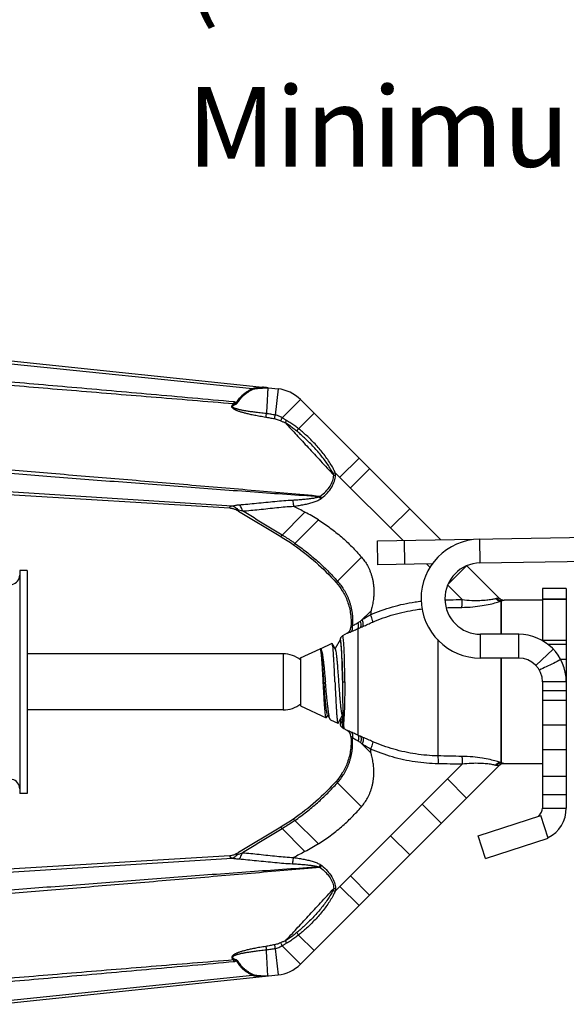
# Model space of a CAD drawing. Extents: x 16.88 to 22.86, y 24.41 to 27.28.
# Drawn here: x 19.72 to 20.1, y 25.82 to 26.51 of the extents above; entities that cross this region are included whole.
import ezdxf
from ezdxf.enums import TextEntityAlignment as Align

# ---------------------------------------------------------------- set-up
doc = ezdxf.new("R2010")
doc.units = 0
doc.header["$LTSCALE"] = 0.1
doc.header["$MEASUREMENT"] = 0
doc.layers.get('0').update_dxf_attribs({"linetype": 'CONTINUOUS'})
doc.layers.add('3', color=3, linetype='CONTINUOUS')

msp = doc.modelspace()

# ---------------------------------------------------------------- linework, layer by layer
for p, q in [((19.70489, 26.27445), (19.88357, 26.25602)), ((19.7051, 26.27649), (19.90141, 26.25586)), ((19.90141, 26.25586), (19.89948, 26.23748)), ((19.91713, 26.24836), (19.90431, 26.23554)), ((19.91713, 26.24836), (20.01558, 26.14991)), ((19.92669, 26.2388), (19.91578, 26.22788)), ((19.95826, 26.20724), (19.9448, 26.19378)), ((19.94159, 26.19699), (19.98914, 26.14945)), ((19.95221, 26.18637), (19.96567, 26.19983)), ((19.69525, 26.18271), (19.86756, 26.17225)), ((19.69546, 26.18476), (19.86931, 26.17386)), ((19.87376, 26.16999), (19.90328, 26.15226)), ((19.92031, 26.16929), (19.90328, 26.15226)), ((19.98037, 26.15822), (19.99382, 26.17167)), ((19.91228, 26.14644), (19.92971, 26.16387)), ((19.97114, 26.14913), (20.35524, 26.15584)), ((19.97143, 26.13243), (19.97114, 26.14913)), ((19.99047, 26.13277), (19.99018, 26.14947)), ((20.04281, 26.15038), (20.0431, 26.13368)), ((20.0431, 26.13368), (20.35553, 26.13914)), ((19.94214, 26.11999), (19.95997, 26.13782)), ((20.00986, 26.1331), (19.97143, 26.13243)), ((20.00556, 26.13303), (20.0082, 26.13039)), ((20.05634, 26.10916), (20.03392, 26.13158)), ((19.72018, 26.12847), (19.72018, 25.97188)), ((19.72536, 26.12847), (19.72018, 26.12847)), ((19.72536, 26.12847), (19.72536, 25.97188)), ((20.02083, 26.11886), (20.0333, 26.13133)), ((20.02046, 26.11813), (20.0306, 26.10799)), ((20.10367, 26.11565), (20.08697, 26.11565)), ((20.08697, 26.11565), (20.08697, 26.07916)), ((20.10367, 26.11565), (20.10367, 25.96165)), ((20.05763, 26.1068), (20.05763, 26.08358)), ((20.05817, 26.08358), (20.05817, 26.10704)), ((20.08697, 26.10759), (20.06012, 26.10759)), ((20.10367, 26.1083), (20.08697, 26.1083)), ((20.10367, 26.10789), (20.08697, 26.10789)), ((19.95928, 26.09276), (19.96667, 26.10015)), ((19.94985, 26.0843), (19.94667, 26.08246)), ((19.95739, 26.08753), (19.95739, 26.01283)), ((20.07026, 26.08358), (20.04354, 26.08358)), ((20.04354, 26.06688), (20.04354, 26.08358)), ((20.07026, 26.06688), (20.07026, 26.08358)), ((19.93117, 26.07345), (19.9393, 26.07724)), ((19.93944, 26.07715), (19.9393, 26.07724)), ((19.94173, 26.07322), (19.93944, 26.07715)), ((19.94508, 26.07969), (19.94152, 26.07357)), ((20.01347, 26.08002), (20.01347, 25.99824)), ((20.10367, 26.07916), (20.08697, 26.07916)), ((20.10367, 26.07653), (20.09074, 26.07653)), ((19.90495, 26.06989), (19.72536, 26.06989)), ((19.90495, 26.06989), (19.90495, 26.03047)), ((19.91727, 26.06697), (19.93108, 26.07341)), ((20.09444, 26.07323), (20.08235, 26.0617)), ((19.91727, 26.06697), (19.91727, 26.03339)), ((20.07026, 26.06688), (20.04354, 26.06688)), ((20.05763, 26.06688), (20.05763, 25.99355)), ((20.05817, 25.99331), (20.05817, 26.06688)), ((20.10367, 26.06588), (20.0998, 26.06588)), ((19.9466, 26.05018), (19.94826, 26.05018)), ((20.10367, 26.05018), (20.08697, 26.05018)), ((20.08697, 26.05018), (20.08697, 25.96165)), ((20.08697, 26.04409), (20.10367, 26.04409)), ((20.08697, 26.03745), (20.10367, 26.03745)), ((19.90495, 26.03047), (19.72536, 26.03047)), ((19.91727, 26.03339), (19.93519, 26.02503)), ((19.93534, 26.02512), (19.9363, 26.02678)), ((19.9361, 26.02714), (19.93799, 26.02388)), ((19.93824, 26.02361), (19.93799, 26.02388)), ((19.93824, 26.02361), (19.94341, 26.02119)), ((19.94341, 26.02119), (19.94354, 26.02128)), ((19.94354, 26.02128), (19.94674, 26.02678)), ((19.94654, 26.02714), (19.94699, 26.02635)), ((19.94764, 26.01733), (19.94667, 26.01789)), ((19.94742, 26.01758), (19.94764, 26.01733)), ((19.94985, 26.01605), (19.94784, 26.01722)), ((20.10367, 26.01971), (20.08697, 26.01971)), ((19.95928, 26.00759), (19.96667, 26.0002)), ((20.10367, 26.00242), (20.08697, 26.00242)), ((19.91713, 25.85199), (20.05634, 25.9912)), ((19.94159, 25.90336), (20.03059, 25.99236)), ((20.08697, 25.99276), (20.06012, 25.99276)), ((19.94214, 25.98036), (19.95997, 25.96253)), ((20.02028, 25.98204), (20.03373, 25.96859)), ((20.10367, 25.98371), (20.08697, 25.98371)), ((19.72536, 25.97188), (19.72018, 25.97188)), ((20.10367, 25.97101), (20.08697, 25.97101)), ((20.00255, 25.96432), (20.01601, 25.95087)), ((20.08697, 25.96165), (20.10367, 25.96165)), ((19.91228, 25.95391), (19.92971, 25.93648)), ((20.04173, 25.9421), (20.08589, 25.95645)), ((20.09105, 25.94056), (20.08589, 25.95645)), ((19.90328, 25.9481), (19.87376, 25.93036)), ((19.92031, 25.93106), (19.90328, 25.9481)), ((19.98037, 25.94214), (19.99382, 25.92868)), ((20.04689, 25.92622), (20.04173, 25.9421)), ((20.04689, 25.92622), (20.09105, 25.94056)), ((19.86756, 25.9281), (19.69525, 25.91764)), ((19.69546, 25.9156), (19.86931, 25.92649)), ((19.95221, 25.91398), (19.96567, 25.90053)), ((19.95826, 25.89312), (19.9448, 25.90657)), ((19.92669, 25.86155), (19.91578, 25.87247)), ((19.89948, 25.86287), (19.90141, 25.84449)), ((19.90431, 25.86482), (19.91713, 25.85199)), ((19.70489, 25.8259), (19.88357, 25.84433)), ((19.7051, 25.82386), (19.90141, 25.84449))]:
    msp.add_line(p, q)
for centre, radius, start, end in [((19.89868, 26.22991), 0.0261, 45, 84), ((20.04354, 26.10863), 0.04176, 91, 270), ((20.04354, 26.10863), 0.02505, 91, 270), ((19.7135, 26.12517), 0.00668, 281.4028, 0), ((20.06012, 26.11294), 0.00534, 225.00095, 270.00371), ((19.94718, 26.08893), 0.00535, 300.00045, 354.69827), ((20.07026, 26.05018), 0.0334, 0, 90), ((19.90495, 26.05018), 0.01971, 51.10123, 90), ((20.07026, 26.05018), 0.0167, 0, 90), ((19.90495, 26.05018), 0.01971, 270, 308.89877), ((19.94718, 26.01142), 0.00535, 5.30127, 59.99881), ((20.06012, 25.98742), 0.00534, 89.99682, 134.99921), ((19.7135, 25.97518), 0.00668, 0, 78.5972), ((20.08028, 25.96165), 0.00668, 306.01748, 0), ((20.08028, 25.96165), 0.02338, 297.07897, 0), ((19.89868, 25.87045), 0.0261, 276, 315)]:
    msp.add_arc(centre, radius, start, end)
for points, start_tangent, end_tangent in [([(19.87036, 26.24534), (19.81235, 26.25005), (19.75657, 26.25465), (19.70328, 26.25911)], (-0.996781, 0.08017), (-0.996482, 0.083807)), ([(19.87046, 26.24669), (19.81251, 26.25192), (19.75678, 26.25684), (19.70353, 26.26149)], (-0.995821, 0.091327), (-0.996241, 0.086627)), ([(19.87202, 26.24588), (19.87294, 26.24718), (19.87392, 26.24854), (19.87504, 26.24995), (19.87636, 26.25137), (19.87792, 26.25271), (19.87966, 26.25397), (19.88156, 26.2551), (19.88357, 26.25602)], (0.57923, 0.815164), (0.935514, 0.35329)), ([(19.88357, 26.25602), (19.88376, 26.25612), (19.88398, 26.25622), (19.88426, 26.25631), (19.88458, 26.2564), (19.88496, 26.25649), (19.88539, 26.25657), (19.88588, 26.25666), (19.88643, 26.25673), (19.88702, 26.25681), (19.88768, 26.25688), (19.88839, 26.25694), (19.88917, 26.257), (19.89002, 26.25706)], (0.844958, 0.534833), (0.998162, 0.060595)), ([(19.88357, 26.25602), (19.88391, 26.25594), (19.88424, 26.25587), (19.88457, 26.25582)], (0.968049, -0.250761), (0.989587, -0.143938)), ([(19.88457, 26.25582), (19.88475, 26.25588), (19.88496, 26.25593), (19.88522, 26.25599), (19.88552, 26.25605), (19.88587, 26.2561), (19.88627, 26.25615), (19.88672, 26.2562), (19.88722, 26.25625), (19.88776, 26.25629)], (0.930244, 0.366942), (0.997142, 0.075556)), ([(19.88776, 26.25629), (19.88836, 26.25634), (19.88901, 26.25638), (19.88971, 26.25641), (19.89048, 26.25645), (19.89131, 26.25648), (19.89222, 26.25651)], (0.997142, 0.075556), (0.999583, 0.028869)), ([(19.89426, 26.25655), (19.89412, 26.2566), (19.89377, 26.25665), (19.89329, 26.25671), (19.89274, 26.25677), (19.89214, 26.25683), (19.89149, 26.2569), (19.89079, 26.25698), (19.89041, 26.25702)], (0.05232, 0.99863), (-0.994519, 0.104558)), ([(19.89222, 26.25651), (19.8932, 26.25653), (19.89426, 26.25655)], (0.999583, 0.028869), (0.99982, 0.018956)), ([(19.89426, 26.25655), (19.89421, 26.25571), (19.89412, 26.25389), (19.89398, 26.25122), (19.8938, 26.24786), (19.8936, 26.24401), (19.89339, 26.23991)], (-0.052335, -0.99863), (-0.052336, -0.99863)), ([(19.87228, 26.24527), (19.87315, 26.24644), (19.87407, 26.24766), (19.87507, 26.24893), (19.87622, 26.25022), (19.87757, 26.25148), (19.87911, 26.2527), (19.88081, 26.25385), (19.88264, 26.25492), (19.88457, 26.25582)], (0.599334, 0.800499), (0.929995, 0.367572)), ([(19.89282, 26.23587), (19.89072, 26.23622), (19.8887, 26.23656), (19.8868, 26.2369), (19.88503, 26.23724), (19.88339, 26.23757), (19.88186, 26.2379), (19.88044, 26.23822), (19.87912, 26.23853), (19.87791, 26.23884), (19.87679, 26.23915), (19.87575, 26.23945), (19.87479, 26.23975), (19.8739, 26.24006), (19.87307, 26.24037), (19.87231, 26.24068), (19.87161, 26.241), (19.87097, 26.24134), (19.8704, 26.24169), (19.8699, 26.24206), (19.8695, 26.24245), (19.8692, 26.24288), (19.86904, 26.24335), (19.86906, 26.24383), (19.86925, 26.24428), (19.86955, 26.24467), (19.86992, 26.24502), (19.87036, 26.24534)], (-0.987584, 0.157091), (0.830406, 0.557159)), ([(19.89331, 26.23848), (19.89107, 26.23872), (19.88899, 26.23895), (19.88707, 26.23918), (19.88529, 26.2394), (19.88365, 26.23962), (19.88213, 26.23983), (19.88073, 26.24004), (19.87943, 26.24024), (19.87824, 26.24044), (19.87713, 26.24064), (19.87611, 26.24084), (19.87518, 26.24104), (19.87431, 26.24123), (19.87352, 26.24143), (19.8728, 26.24162), (19.87213, 26.24183), (19.87153, 26.24203), (19.87098, 26.24225), (19.87049, 26.24248), (19.87007, 26.24273), (19.86973, 26.24301), (19.86952, 26.24335), (19.86953, 26.24373), (19.86976, 26.24407), (19.87012, 26.24436), (19.87056, 26.24461), (19.87107, 26.24484), (19.87164, 26.24506), (19.87228, 26.24527)], (-0.994731, 0.102524), (0.954746, 0.297423)), ([(19.87046, 26.24669), (19.87043, 26.24625), (19.8704, 26.2458), (19.87036, 26.24534)], (-0.067124, -0.997745), (-0.071362, -0.99745)), ([(19.87168, 26.24546), (19.8715, 26.24549), (19.87125, 26.24549), (19.87098, 26.24546), (19.87068, 26.24541), (19.87036, 26.24534)], (-0.946371, 0.323081), (-0.973144, -0.230199)), ([(19.87202, 26.24588), (19.87181, 26.24617), (19.87152, 26.24638), (19.87119, 26.24654), (19.87084, 26.24664), (19.87046, 26.24669)], (-0.546743, 0.8373), (-0.995869, 0.0908)), ([(19.87202, 26.24588), (19.87191, 26.24575), (19.87179, 26.24561), (19.87168, 26.24546)], (-0.636854, -0.770985), (-0.635893, -0.771777)), ([(19.87228, 26.24527), (19.87197, 26.24537), (19.87168, 26.24546)], (-0.95374, 0.300632), (-0.948135, 0.317867)), ([(19.87228, 26.24527), (19.87215, 26.24558), (19.87202, 26.24588)], (-0.371648, 0.928374), (-0.385976, 0.922509)), ([(19.89893, 26.23471), (19.89585, 26.23529), (19.89282, 26.23587)], (-0.982821, 0.184563), (-0.982085, 0.188438)), ([(19.89288, 26.23586), (19.89302, 26.23673), (19.89316, 26.23761), (19.89331, 26.23848)], (0.162255, 0.986749), (0.165867, 0.986148)), ([(19.89339, 26.23991), (19.89335, 26.2392), (19.89331, 26.23848)], (-0.052336, -0.99863), (-0.102568, -0.994726)), ([(19.89948, 26.23748), (19.89639, 26.23798), (19.89331, 26.23849)], (-0.987101, 0.160099), (-0.986659, 0.162802)), ([(19.89893, 26.23471), (19.89911, 26.23563), (19.89929, 26.23656), (19.89948, 26.23748)], (0.192555, 0.981286), (0.195173, 0.980769)), ([(19.90431, 26.23554), (19.90275, 26.23645), (19.90113, 26.2371), (19.89948, 26.23748)], (-0.829527, 0.558467), (-0.988328, 0.15234)), ([(19.90326, 26.23332), (19.90361, 26.23406), (19.90396, 26.2348), (19.90431, 26.23554)], (0.433717, 0.901049), (0.427496, 0.904017)), ([(19.90734, 26.23369), (19.90667, 26.23408), (19.90594, 26.23451), (19.90516, 26.235), (19.90431, 26.23554)], (-0.867607, 0.49725), (-0.842156, 0.539233)), ([(19.90326, 26.23332), (19.90176, 26.23393), (19.90034, 26.23439), (19.89893, 26.23471)], (-0.91393, 0.405871), (-0.982794, 0.184707)), ([(19.90665, 26.23193), (19.9059, 26.23222), (19.90508, 26.23254), (19.9042, 26.23291), (19.90326, 26.23332)], (-0.939371, 0.342901), (-0.913715, 0.406356)), ([(19.90665, 26.23193), (19.90688, 26.23252), (19.90711, 26.2331), (19.90734, 26.23369)], (0.364774, 0.931096), (0.362304, 0.93206)), ([(19.90665, 26.23193), (19.91438, 26.22356), (19.92258, 26.21467), (19.93129, 26.20523), (19.94053, 26.19524)], (0.677699, -0.73534), (0.678997, -0.734141)), ([(19.9146, 26.22615), (19.91212, 26.2281), (19.90949, 26.23004), (19.90665, 26.23193)], (-0.771992, 0.635632), (-0.846765, 0.531967)), ([(19.91578, 26.22788), (19.91317, 26.22987), (19.91037, 26.23182), (19.90734, 26.23369)], (-0.783589, 0.62128), (-0.86753, 0.497386)), ([(19.91459, 26.22614), (19.91498, 26.22671), (19.91537, 26.22729), (19.91578, 26.22788)], (0.561525, 0.82746), (0.564025, 0.825758)), ([(19.93997, 26.19664), (19.93835, 26.1996), (19.93633, 26.20279), (19.93396, 26.2061), (19.93135, 26.20941), (19.92859, 26.21263), (19.92575, 26.21572), (19.92289, 26.21865), (19.92005, 26.22138), (19.91728, 26.2239), (19.9146, 26.22615)], (-0.449689, 0.893185), (-0.772763, 0.634695)), ([(19.94159, 26.19699), (19.94004, 26.20017), (19.93805, 26.20358), (19.9357, 26.20709), (19.93307, 26.21058), (19.93027, 26.21396), (19.92737, 26.21717), (19.92442, 26.2202), (19.92148, 26.22301), (19.91858, 26.22559), (19.91578, 26.22789)], (-0.405325, 0.914173), (-0.784603, 0.619998)), ([(19.93019, 26.18013), (19.88483, 26.1833), (19.83742, 26.18682), (19.78942, 26.19049), (19.74213, 26.19417), (19.69682, 26.19772)], (-0.99777, 0.06674), (-0.996911, 0.078538)), ([(19.931, 26.1804), (19.88559, 26.18434), (19.83809, 26.18839), (19.78996, 26.19243), (19.74253, 26.19637), (19.69708, 26.2001)], (-0.996193, 0.087179), (-0.996685, 0.081357)), ([(19.931, 26.1804), (19.93495, 26.18392), (19.93791, 26.18765), (19.93976, 26.19148), (19.94053, 26.19524)], (0.793116, 0.609071), (0.075736, 0.997128)), ([(19.9321, 26.17911), (19.93608, 26.18292), (19.93907, 26.18695), (19.94096, 26.19109), (19.94176, 26.19514)], (0.770297, 0.637685), (0.07749, 0.996993)), ([(19.93997, 26.19664), (19.94051, 26.19676), (19.94105, 26.19688), (19.94159, 26.19699)], (0.976083, 0.217398), (0.978658, 0.205495)), ([(19.94053, 26.19524), (19.94046, 26.19547), (19.94038, 26.19573), (19.94027, 26.19601), (19.94013, 26.19631), (19.93997, 26.19664)], (-0.241474, 0.970407), (-0.449524, 0.893268)), ([(19.94053, 26.19524), (19.94094, 26.19521), (19.94135, 26.19517), (19.94176, 26.19514)], (0.997214, -0.0746), (0.996185, -0.087272)), ([(19.94176, 26.19514), (19.94178, 26.19546), (19.94177, 26.1958), (19.94173, 26.19617), (19.94168, 26.19657), (19.94159, 26.19699)], (0.077854, 0.996965), (-0.214155, 0.9768)), ([(19.91158, 26.17784), (19.91538, 26.17806), (19.91888, 26.17833), (19.92212, 26.17864), (19.9251, 26.17902), (19.92781, 26.1795), (19.93019, 26.18013)], (0.998613, 0.052648), (0.947026, 0.321156)), ([(19.93019, 26.18013), (19.93062, 26.18027), (19.931, 26.1804)], (0.962139, 0.27256), (0.931514, 0.363706)), ([(19.93019, 26.18013), (19.93055, 26.1796), (19.9309, 26.17906), (19.93125, 26.17851)], (0.558801, -0.829302), (0.536839, -0.843685)), ([(19.931, 26.1804), (19.93137, 26.17998), (19.93173, 26.17955), (19.9321, 26.17911)], (0.656806, -0.754059), (0.639233, -0.769013)), ([(19.86756, 26.17225), (19.86755, 26.17263), (19.86772, 26.17296), (19.86807, 26.17328), (19.8686, 26.17358), (19.86931, 26.17386)], (-0.240096, 0.970749), (0.949967, 0.312351)), ([(19.86931, 26.17386), (19.87152, 26.17421), (19.87414, 26.17448)], (0.981965, 0.189065), (0.997114, 0.075919)), ([(19.86932, 26.17386), (19.8706, 26.17325), (19.87183, 26.17238), (19.87298, 26.17127)], (0.938746, -0.34461), (0.668582, -0.743639)), ([(19.87414, 26.17448), (19.8863, 26.17559), (19.89927, 26.1769), (19.91158, 26.17784)], (0.997073, 0.076456), (0.998606, 0.052777)), ([(19.87414, 26.17448), (19.87499, 26.17335), (19.87577, 26.17188), (19.87646, 26.17014)], (0.673328, -0.739344), (0.3248, -0.945783)), ([(19.87646, 26.17014), (19.88812, 26.17119), (19.90056, 26.17253), (19.91236, 26.17345)], (0.997878, 0.06511), (0.998844, 0.04806)), ([(19.91158, 26.17784), (19.91186, 26.17646), (19.91212, 26.17498), (19.91236, 26.17345)], (0.204977, -0.978767), (0.148494, -0.988913)), ([(19.91236, 26.17345), (19.9162, 26.17404), (19.91974, 26.17469), (19.92302, 26.17542), (19.92605, 26.17626), (19.92882, 26.17727), (19.93125, 26.17851)], (0.99026, 0.139234), (0.855718, 0.517443)), ([(19.92031, 26.16929), (19.91634, 26.17137), (19.91236, 26.17345)], (-0.885548, 0.464549), (-0.886508, 0.462714)), ([(19.93125, 26.17851), (19.9317, 26.17881), (19.9321, 26.17911)], (0.845871, 0.533388), (0.770072, 0.637957)), ([(19.86756, 26.17225), (19.86862, 26.17213), (19.86957, 26.17192), (19.87045, 26.17164), (19.87129, 26.17131), (19.87213, 26.17091), (19.87295, 26.17046), (19.87376, 26.16999)], (0.998277, -0.058683), (0.857158, -0.515054)), ([(19.87376, 26.16999), (19.8731, 26.1704), (19.87255, 26.17077), (19.87218, 26.17106), (19.872, 26.17126), (19.872, 26.17137), (19.87215, 26.17142), (19.87248, 26.17139), (19.87298, 26.17127)], (-0.857161, 0.515048), (0.967263, -0.253777)), ([(19.87298, 26.17127), (19.87454, 26.17081), (19.87646, 26.17014)], (0.966883, -0.255221), (0.937825, -0.347108)), ([(19.90428, 26.15326), (19.89501, 26.15889), (19.88574, 26.16451), (19.87646, 26.17014)], (-0.855082, 0.518492), (-0.85476, 0.519023)), ([(19.92971, 26.16387), (19.92509, 26.16666), (19.92031, 26.16929)], (-0.845657, 0.533727), (-0.885548, 0.464549)), ([(19.92971, 26.16387), (19.93807, 26.15815), (19.9459, 26.1519), (19.95319, 26.14512), (19.95997, 26.13782)], (0.845657, -0.533727), (0.653664, -0.756785)), ([(19.91326, 26.14742), (19.91106, 26.14893), (19.90428, 26.15326)], (-0.820702, 0.571357), (-0.855082, 0.518492)), ([(19.90328, 26.15226), (19.91228, 26.14644)], (0.857167, -0.515038), (0.822366, -0.568959)), ([(19.91228, 26.14644), (19.94214, 26.11999)], (0.822366, -0.568959), (0.664, -0.747733)), ([(19.91326, 26.14742), (19.92135, 26.14143), (19.92902, 26.13502), (19.93626, 26.12819), (19.9431, 26.12094)], (0.820702, -0.571356), (0.664704, -0.747107)), ([(19.95997, 26.13782), (19.96112, 26.13642), (19.9622, 26.13494), (19.96321, 26.1334), (19.96415, 26.13178), (19.96508, 26.12994), (19.96592, 26.12801), (19.96666, 26.12598), (19.9673, 26.12385), (19.96784, 26.12162), (19.96825, 26.11926), (19.96852, 26.11676), (19.96864, 26.11411), (19.96864, 26.11267), (19.96858, 26.11118), (19.96831, 26.10802), (19.96805, 26.10621), (19.96771, 26.1043), (19.96725, 26.10229), (19.96667, 26.10015)], (0.653664, -0.756785), (-0.280864, -0.959748)), ([(19.94214, 26.11999), (19.9465, 26.11412), (19.95012, 26.10667), (19.95231, 26.09779), (19.95268, 26.09239), (19.9525, 26.08843)], (0.664, -0.747733), (-0.092429, -0.995719)), ([(19.9431, 26.12094), (19.94539, 26.11813), (19.94746, 26.11509), (19.94849, 26.11334), (19.94944, 26.11153), (19.95031, 26.10963), (19.95111, 26.10766), (19.95182, 26.10561), (19.95244, 26.10346), (19.95296, 26.10121), (19.95337, 26.09884), (19.95365, 26.09625), (19.95378, 26.09349), (19.95376, 26.09162), (19.95365, 26.08966)], (0.664704, -0.747107), (-0.080078, -0.996789)), ([(19.96628, 26.09733), (19.98162, 26.10283), (19.99756, 26.10631), (20.00195, 26.10689)], (0.9173, 0.398198), (0.993507, 0.113774)), ([(20.01867, 26.10777), (20.02216, 26.10784), (20.0306, 26.10799)], (0.999817, 0.019119), (0.999846, 0.017545)), ([(20.03035, 26.10248), (20.03052, 26.10375), (20.03061, 26.10571), (20.03059, 26.10799)], (0.237193, 0.971463), (-0.027327, 0.999627)), ([(20.03035, 26.10248), (20.03805, 26.10289), (20.04475, 26.10371), (20.05027, 26.10476), (20.05454, 26.10585), (20.05763, 26.1068)], (0.999796, 0.020179), (0.94966, 0.313281)), ([(20.0306, 26.10799), (20.03731, 26.10741), (20.04311, 26.10738), (20.04782, 26.1077), (20.05141, 26.10819), (20.05401, 26.10872)], (0.991885, -0.12714), (0.973984, 0.226619)), ([(20.05401, 26.10872), (20.05437, 26.1088), (20.0547, 26.10886)], (0.973885, 0.227044), (0.985676, 0.168649)), ([(20.05763, 26.1068), (20.05631, 26.10706), (20.05507, 26.10772), (20.05401, 26.10872)], (-0.999328, 0.036655), (-0.631091, 0.775709)), ([(20.0547, 26.10886), (20.05594, 26.10908), (20.05634, 26.10916)], (0.985635, 0.168888), (0.983894, 0.178754)), ([(20.05817, 26.10704), (20.0569, 26.10731), (20.05571, 26.10793), (20.0547, 26.10886)], (-0.997983, 0.063489), (-0.645696, 0.763595)), ([(20.05763, 26.1068), (20.05791, 26.10693), (20.05817, 26.10704)], (0.903606, 0.428365), (0.924238, 0.381816)), ([(20.05817, 26.10704), (20.05964, 26.10745), (20.06012, 26.10759)], (0.964648, 0.263542), (0.960805, 0.277225)), ([(19.96046, 26.09394), (19.96329, 26.09558), (19.96628, 26.09733)], (0.86577, 0.500442), (0.862159, 0.506637)), ([(19.96667, 26.10015), (19.96657, 26.09944), (19.96628, 26.09733)], (-0.136679, -0.990615), (-0.141465, -0.989943)), ([(19.96797, 26.09215), (19.96777, 26.09331), (19.96716, 26.09515), (19.96628, 26.09733)], (0.022838, 0.999739), (-0.404315, 0.91462)), ([(19.96797, 26.09215), (19.98271, 26.09745), (19.99798, 26.10078), (20.00262, 26.1014)], (0.917242, 0.39833), (0.993787, 0.111301)), ([(20.0195, 26.10225), (20.02191, 26.1023), (20.03035, 26.10248)], (0.999766, 0.021635), (0.999794, 0.020279)), ([(19.95365, 26.08966), (19.95498, 26.09033), (19.95631, 26.09104), (19.95764, 26.09179)], (0.892234, 0.451574), (0.865022, 0.501733)), ([(19.95739, 26.08753), (19.95787, 26.08858), (19.95796, 26.09006), (19.95764, 26.09179)], (0.642696, 0.766121), (-0.27638, 0.961048)), ([(19.95764, 26.09179), (19.95846, 26.09227), (19.95928, 26.09276)], (0.865062, 0.501664), (0.855645, 0.517564)), ([(19.95933, 26.08838), (19.95971, 26.08945), (19.95969, 26.09098), (19.95928, 26.09276)], (0.583868, 0.811849), (-0.307653, 0.951499)), ([(19.961, 26.08912), (19.96123, 26.08992), (19.96122, 26.09107), (19.96095, 26.09245), (19.96046, 26.09394)], (0.50174, 0.865019), (-0.365454, 0.930829)), ([(19.961, 26.08912), (19.96436, 26.09059), (19.96797, 26.09215)], (0.915311, 0.402749), (0.917196, 0.398437)), ([(19.94985, 26.0843), (19.9502, 26.08442), (19.95119, 26.08479), (19.95268, 26.08543)], (0.945659, 0.32516), (0.912842, 0.408313)), ([(19.9525, 26.08843), (19.95268, 26.08855), (19.95311, 26.08895), (19.95365, 26.08966)], (0.841908, 0.539621), (0.52979, 0.848129)), ([(19.95268, 26.08543), (19.95343, 26.08647), (19.95377, 26.08794), (19.95365, 26.08966)], (0.764705, 0.644381), (-0.189654, 0.981851)), ([(19.95268, 26.08543), (19.95422, 26.08611), (19.95579, 26.08681), (19.95739, 26.08753)], (0.912446, 0.409197), (0.911247, 0.41186)), ([(19.95739, 26.08753), (19.95836, 26.08796), (19.95933, 26.08838)], (0.912827, 0.408346), (0.91585, 0.401519)), ([(19.95933, 26.08838), (19.96015, 26.08874), (19.961, 26.08912)], (0.915857, 0.401505), (0.915326, 0.402713)), ([(19.94136, 26.05018), (19.94114, 26.05471), (19.94093, 26.05914), (19.94071, 26.06329), (19.9405, 26.06702), (19.94029, 26.07025), (19.94007, 26.07296), (19.93986, 26.07505), (19.93965, 26.07646), (19.93944, 26.07717)], (-0.046661, 0.998911), (-0.963798, 0.266633)), ([(19.94667, 26.08246), (19.94613, 26.08207), (19.94568, 26.08158), (19.94533, 26.08102), (19.9451, 26.08039), (19.945, 26.07974)], (-0.866049, -0.49996), (-0.053377, -0.998574)), ([(19.945, 26.07974), (19.94512, 26.07964), (19.94525, 26.07933)], (1, 0), (0.296103, -0.955156)), ([(19.94635, 26.0644), (19.94615, 26.06983), (19.94589, 26.07427), (19.94559, 26.07749), (19.94525, 26.07933)], (-0.028745, 0.999587), (-0.296103, 0.955156)), ([(19.94659, 26.05138), (19.94655, 26.05717), (19.94645, 26.0627), (19.94629, 26.06773), (19.94608, 26.07207), (19.94583, 26.07553), (19.94555, 26.07798), (19.94525, 26.07933)], (-0.00216, 0.999998), (-0.368633, 0.929575)), ([(19.94826, 26.05018), (19.94822, 26.05748), (19.9481, 26.06441), (19.94791, 26.0706), (19.94766, 26.07573), (19.94735, 26.07954), (19.94702, 26.08182), (19.94667, 26.08246)], (-0.000067, 1), (-0.866918, -0.498451)), ([(19.93109, 26.0734), (19.93108, 26.0734)], (-0.99829, -0.058461), (-0.982554, -0.185977)), ([(19.93123, 26.0733), (19.93109, 26.0734)], (-0.631922, 0.775032), (-0.99829, -0.05846)), ([(19.9311, 26.07341), (19.93126, 26.07341)], (0.953052, 0.302808), (0.960121, -0.279586)), ([(19.93313, 26.05018), (19.93293, 26.05396), (19.93272, 26.05762), (19.93251, 26.06107), (19.93231, 26.06423), (19.9321, 26.06703), (19.93189, 26.06941), (19.93167, 26.07127), (19.93147, 26.07256), (19.93126, 26.07327), (19.93123, 26.0733)], (-0.05404, 0.998539), (-0.631922, 0.775032)), ([(19.93126, 26.07341), (19.93141, 26.07334)], (0.960121, -0.279586), (0.835688, -0.549204)), ([(19.93609, 26.02713), (19.93584, 26.02786), (19.93556, 26.02926), (19.93528, 26.03126), (19.93499, 26.0338), (19.93471, 26.03682), (19.93443, 26.04021), (19.93415, 26.04389), (19.93387, 26.04776), (19.93359, 26.05169), (19.9333, 26.05558), (19.93302, 26.05931), (19.93274, 26.06278), (19.93246, 26.06589), (19.93218, 26.06855), (19.9319, 26.07068), (19.93161, 26.07222), (19.93133, 26.07314), (19.93129, 26.07322)], (-0.746875, 0.664964), (-0.502974, 0.864301)), ([(19.93141, 26.07334), (19.93145, 26.07331)], (0.835688, -0.549204), (0.798355, -0.602187)), ([(19.93145, 26.07331), (19.93177, 26.07269), (19.93214, 26.07145), (19.93251, 26.06963), (19.93287, 26.06727), (19.93324, 26.06446), (19.93359, 26.06128), (19.93395, 26.05778), (19.93431, 26.05405), (19.93467, 26.05018)], (0.798355, -0.602187), (0.090915, -0.995859)), ([(19.94652, 26.02711), (19.9463, 26.02778), (19.94602, 26.02914), (19.94573, 26.03111), (19.94545, 26.03363), (19.94517, 26.03663), (19.94489, 26.04002), (19.9446, 26.04371), (19.94432, 26.04759), (19.94404, 26.05154), (19.94375, 26.05545), (19.94347, 26.05921), (19.94319, 26.0627), (19.9429, 26.06584), (19.94262, 26.06852), (19.94234, 26.07067), (19.94205, 26.07222), (19.94177, 26.07314), (19.94172, 26.07321)], (-0.755399, 0.655265), (-0.606495, 0.795087)), ([(19.94635, 26.0644), (19.94651, 26.05818), (19.94659, 26.05138)], (0.032225, -0.999481), (0.006458, -0.999979)), ([(20.0998, 26.06578), (20.09465, 26.06314), (20.08964, 26.06074), (20.08475, 26.0585)], (-0.882424, -0.470456), (-0.908907, -0.416999)), ([(19.93521, 26.02509), (19.93509, 26.02515), (19.93487, 26.02592), (19.93466, 26.02732), (19.93444, 26.02934), (19.93422, 26.03191), (19.93401, 26.03493), (19.93379, 26.03837), (19.93357, 26.04215), (19.93335, 26.04615), (19.93313, 26.05018)], (-0.951732, 0.306932), (-0.05404, 0.998539)), ([(19.93799, 26.02388), (19.93793, 26.024), (19.93757, 26.02506), (19.93721, 26.02674), (19.93685, 26.02898), (19.93648, 26.03173), (19.93612, 26.03491), (19.93576, 26.03844), (19.9354, 26.04223), (19.93503, 26.04617), (19.93467, 26.05018)], (-0.478723, 0.877966), (-0.090915, 0.995859)), ([(19.94136, 26.05018), (19.94157, 26.04572), (19.94177, 26.04136), (19.94198, 26.03719), (19.94219, 26.03332), (19.9424, 26.02985), (19.9426, 26.02688), (19.94281, 26.02447), (19.94302, 26.02269), (19.94322, 26.02159), (19.94341, 26.02119)], (0.046661, -0.998911), (0.951867, -0.306511)), ([(19.94659, 26.05138), (19.94659, 26.05078), (19.9466, 26.05018)], (0.006458, -0.999979), (0.006765, -0.999977)), ([(19.9466, 26.05018), (19.94666, 26.04291), (19.94675, 26.03583), (19.94688, 26.02955), (19.94706, 26.02434), (19.94731, 26.0204)], (0.006778, -0.999977), (0.088367, -0.996088)), ([(19.94826, 26.05018), (19.94823, 26.0439), (19.94814, 26.03787), (19.948, 26.0323), (19.94781, 26.02742), (19.94757, 26.0234), (19.94731, 26.0204)], (-0.000067, -1), (-0.113201, -0.993572)), ([(19.93535, 26.02509), (19.93531, 26.02508), (19.93521, 26.02509)], (-0.91332, -0.407244), (-0.951732, 0.306932)), ([(19.94525, 26.02103), (19.94512, 26.02072)], (-0.296103, -0.955156), (-0.528575, -0.848887)), ([(19.94525, 26.02103), (19.9453, 26.02121), (19.94536, 26.02143)], (0.296103, 0.955156), (0.216737, 0.97623)), ([(19.94538, 26.02145), (19.94537, 26.02144), (19.94536, 26.02142)], (-0.633891, -0.773422), (-0.680871, -0.732403)), ([(19.94537, 26.02145), (19.9456, 26.02296), (19.94582, 26.02516)], (0.226451, 0.974023), (0.085996, 0.996295)), ([(19.94563, 26.02179), (19.94559, 26.02174), (19.94556, 26.0217), (19.94552, 26.02165), (19.94548, 26.0216), (19.94545, 26.02155), (19.94541, 26.0215), (19.94538, 26.02145)], (-0.685824, -0.727767), (-0.633891, -0.773422)), ([(19.94639, 26.02103), (19.94632, 26.02123), (19.94624, 26.02144), (19.94613, 26.02164), (19.94602, 26.0218), (19.94595, 26.02186), (19.94589, 26.02189), (19.94584, 26.0219), (19.94579, 26.02189), (19.94575, 26.02188), (19.94571, 26.02185), (19.94567, 26.02182), (19.94563, 26.02179)], (-0.31788, 0.948131), (-0.685824, -0.727767)), ([(19.94682, 26.02666), (19.94659, 26.02433), (19.94618, 26.0216)], (-0.095595, -0.99542), (-0.208301, -0.978065)), ([(19.94704, 26.01862), (19.94699, 26.01882), (19.94693, 26.01903), (19.94688, 26.01923), (19.94683, 26.01943), (19.94678, 26.01964), (19.94673, 26.01984), (19.94667, 26.02004), (19.94662, 26.02024), (19.94657, 26.02044), (19.94651, 26.02064), (19.94645, 26.02083), (19.94639, 26.02103)], (-0.263407, 0.964685), (-0.31788, 0.948131)), ([(19.94685, 26.02695), (19.94682, 26.02666)], (-0.09463, -0.995512), (-0.095595, -0.99542)), ([(19.94512, 26.02072), (19.945, 26.02061)], (-0.528575, -0.848887), (-1, 0)), ([(19.945, 26.02061), (19.9451, 26.01996)], (0.053377, -0.998574), (0.249662, -0.968333)), ([(19.9451, 26.01996), (19.94533, 26.01933)], (0.249662, -0.968333), (0.436483, -0.899713)), ([(19.94533, 26.01933), (19.94568, 26.01877), (19.94613, 26.01828)], (0.436483, -0.899713), (0.750629, -0.660724)), ([(19.94613, 26.01828), (19.94657, 26.01796)], (0.750629, -0.660724), (0.847258, -0.531181)), ([(19.94657, 26.01796), (19.94667, 26.01789)], (0.847258, -0.531181), (0.866049, -0.49996)), ([(19.94686, 26.01802), (19.94667, 26.01789)], (-0.538533, -0.842604), (-0.866918, 0.498451)), ([(19.94704, 26.01862), (19.94686, 26.01802)], (-0.214566, -0.976709), (-0.538533, -0.842604)), ([(19.94704, 26.01862), (19.94737, 26.01768), (19.94742, 26.01758)], (0.263432, -0.964678), (0.46169, -0.887041)), ([(19.94731, 26.0204), (19.94758, 26.01809)], (0.088367, -0.996088), (0.030606, -0.999532)), ([(19.94758, 26.01809), (19.94784, 26.01722)], (0.030606, -0.999532), (0.866025, -0.5)), ([(19.94764, 26.01732), (19.9477, 26.01731)], (0.91246, -0.409165), (0.998338, -0.057637)), ([(19.95268, 26.01493), (19.95141, 26.01547), (19.95056, 26.0158), (19.95004, 26.01599), (19.94985, 26.01605)], (-0.912572, 0.408917), (-0.945511, 0.32559)), ([(19.95268, 26.01493), (19.95343, 26.01388), (19.95377, 26.01241), (19.95365, 26.01069)], (0.764998, -0.644033), (-0.189615, -0.981858)), ([(19.95739, 26.01283), (19.95579, 26.01354), (19.95422, 26.01424), (19.95268, 26.01493)], (-0.911243, 0.411869), (-0.912446, 0.409197)), ([(19.9525, 26.01192), (19.95268, 26.00796), (19.95231, 26.00257), (19.95012, 25.99369), (19.9465, 25.98623), (19.94214, 25.98036)], (0.092429, -0.995719), (-0.664, -0.747733)), ([(19.9431, 25.97941), (19.94539, 25.98222), (19.94746, 25.98526), (19.94849, 25.98701), (19.94944, 25.98883), (19.95031, 25.99072), (19.95111, 25.99269), (19.95182, 25.99475), (19.95244, 25.9969), (19.95296, 25.99915), (19.95337, 26.00151), (19.95365, 26.00411), (19.95378, 26.00686), (19.95376, 26.00873), (19.95365, 26.01069)], (0.664704, 0.747107), (-0.080071, 0.996789)), ([(19.95365, 26.01069), (19.9532, 26.01131), (19.95284, 26.01166), (19.9526, 26.01185), (19.9525, 26.01192)], (-0.534611, 0.845098), (-0.839333, 0.543618)), ([(19.95764, 26.00857), (19.95631, 26.00931), (19.95498, 26.01002), (19.95365, 26.01069)], (-0.865022, 0.501733), (-0.892235, 0.451572)), ([(19.95933, 26.01197), (19.95836, 26.0124), (19.95739, 26.01283)], (-0.915851, 0.401519), (-0.912816, 0.408371)), ([(19.95739, 26.01283), (19.95787, 26.01177), (19.95796, 26.01029), (19.95764, 26.00857)], (0.642709, -0.766111), (-0.276377, -0.961049)), ([(19.95928, 26.00759), (19.95846, 26.00808), (19.95764, 26.00857)], (-0.855645, 0.517564), (-0.865062, 0.501664)), ([(19.95933, 26.01197), (19.95971, 26.0109), (19.95969, 26.00938), (19.95928, 26.00759)], (0.583871, -0.811846), (-0.307653, -0.951499)), ([(19.961, 26.01124), (19.96015, 26.01161), (19.95933, 26.01197)], (-0.91532, 0.402726), (-0.915844, 0.401533)), ([(19.961, 26.01124), (19.96123, 26.01043), (19.96122, 26.00928), (19.96095, 26.0079), (19.96046, 26.00641)], (0.501754, -0.865011), (-0.365453, -0.93083)), ([(19.96797, 26.0082), (19.9644, 26.00975), (19.961, 26.01124)], (-0.917199, 0.398429), (-0.915336, 0.402691)), ([(19.96797, 26.0082), (19.96777, 26.00705), (19.96716, 26.0052), (19.96628, 26.00303)], (0.02286, -0.999739), (-0.404307, -0.914623)), ([(20.01347, 25.99824), (19.99798, 25.99957), (19.98271, 26.00291), (19.96797, 26.0082)], (-0.999774, 0.021257), (-0.917242, 0.39833)), ([(19.96628, 26.00303), (19.96332, 26.00476), (19.96046, 26.00641)], (-0.862157, 0.50664), (-0.865785, 0.500416)), ([(19.96667, 26.0002), (19.96657, 26.00091), (19.96628, 26.00303)], (-0.136679, 0.990615), (-0.141465, 0.989943)), ([(20.01372, 25.99268), (19.99756, 25.99405), (19.98162, 25.99752), (19.96628, 26.00303)], (-0.999804, 0.01982), (-0.9173, 0.398198)), ([(19.95997, 25.96253), (19.96112, 25.96394), (19.9622, 25.96541), (19.96321, 25.96696), (19.96415, 25.96858), (19.96508, 25.97041), (19.96592, 25.97234), (19.96666, 25.97437), (19.9673, 25.9765), (19.96784, 25.97874), (19.96825, 25.98109), (19.96852, 25.98359), (19.96864, 25.98624), (19.96864, 25.98768), (19.96858, 25.98917), (19.96831, 25.99233), (19.96805, 25.99414), (19.96771, 25.99605), (19.96725, 25.99807), (19.96667, 26.0002)], (0.653664, 0.756785), (-0.280864, 0.959748)), ([(20.03035, 25.99787), (20.02191, 25.99805), (20.01347, 25.99824)], (-0.999794, 0.020279), (-0.999749, 0.022396)), ([(20.01347, 25.99824), (20.01365, 25.99698), (20.01373, 25.995), (20.01372, 25.99268)], (0.254294, -0.967127), (-0.029546, -0.999563)), ([(20.05763, 25.99355), (20.05454, 25.9945), (20.05028, 25.99559), (20.04476, 25.99664), (20.03806, 25.99746), (20.03035, 25.99787)], (-0.94966, 0.313283), (-0.999796, 0.020179)), ([(20.03035, 25.99787), (20.03052, 25.99661), (20.03061, 25.99465), (20.03059, 25.99236)], (0.237193, -0.971463), (-0.027312, -0.999627)), ([(20.05763, 25.99355), (20.05631, 25.99329), (20.05507, 25.99264), (20.05401, 25.99163)], (-0.999328, -0.036656), (-0.631091, -0.775709)), ([(20.05817, 25.99331), (20.05791, 25.99342), (20.05763, 25.99355)], (-0.924204, 0.3819), (-0.903631, 0.428311)), ([(20.03059, 25.99236), (20.02216, 25.99251), (20.01372, 25.99268)], (-0.999846, 0.017545), (-0.999804, 0.019781)), ([(20.05401, 25.99163), (20.05141, 25.99216), (20.04782, 25.99265), (20.04312, 25.99297), (20.03732, 25.99294), (20.03059, 25.99236)], (-0.973983, 0.226621), (-0.991884, -0.127147)), ([(20.0547, 25.99149), (20.05437, 25.99155), (20.05401, 25.99163)], (-0.985671, 0.168681), (-0.97389, 0.227019)), ([(20.05817, 25.99331), (20.0569, 25.99304), (20.05571, 25.99242), (20.0547, 25.99149)], (-0.99797, -0.063686), (-0.645654, -0.76363)), ([(20.05634, 25.9912), (20.05594, 25.99127), (20.0547, 25.99149)], (-0.983904, 0.178699), (-0.985635, 0.168889)), ([(20.06012, 25.99276), (20.05964, 25.9929), (20.05817, 25.99331)], (-0.960812, 0.2772), (-0.964649, 0.263538)), ([(19.94214, 25.98036), (19.91228, 25.95391)], (-0.664, -0.747733), (-0.822366, -0.568959)), ([(19.91326, 25.95293), (19.92135, 25.95892), (19.92902, 25.96533), (19.93626, 25.97216), (19.9431, 25.97941)], (0.820702, 0.571356), (0.664704, 0.747107)), ([(19.92971, 25.93648), (19.93807, 25.9422), (19.9459, 25.94845), (19.95319, 25.95523), (19.95997, 25.96253)], (0.845657, 0.533727), (0.653664, 0.756785)), ([(19.91228, 25.95391), (19.90328, 25.9481)], (-0.822366, -0.568959), (-0.857167, -0.515038)), ([(19.91326, 25.95293), (19.91106, 25.95142), (19.90428, 25.94709)], (-0.820702, -0.571357), (-0.855082, -0.518492)), ([(19.90428, 25.94709), (19.89501, 25.94147), (19.88574, 25.93584), (19.87646, 25.93021)], (-0.855082, -0.518492), (-0.85476, -0.519023)), ([(19.92971, 25.93648), (19.92509, 25.93369), (19.92031, 25.93106)], (-0.845657, -0.533727), (-0.885548, -0.464549)), ([(19.86756, 25.9281), (19.86755, 25.92773), (19.86772, 25.92739), (19.86807, 25.92707), (19.8686, 25.92677), (19.86931, 25.92649)], (-0.240095, -0.970749), (0.949967, -0.312351)), ([(19.87376, 25.93036), (19.87258, 25.92968), (19.87144, 25.92911), (19.87027, 25.92865), (19.869, 25.9283), (19.86756, 25.9281)], (-0.857158, -0.515054), (-0.998501, -0.054726)), ([(19.86931, 25.92649), (19.87152, 25.92614), (19.87414, 25.92588)], (0.981965, -0.189065), (0.997114, -0.075919)), ([(19.86932, 25.92649), (19.8706, 25.9271), (19.87183, 25.92797), (19.87298, 25.92908)], (0.938746, 0.34461), (0.668582, 0.743639)), ([(19.87376, 25.93036), (19.8731, 25.92995), (19.87255, 25.92958), (19.87218, 25.9293), (19.872, 25.9291), (19.872, 25.92898), (19.87215, 25.92894), (19.87248, 25.92897), (19.87298, 25.92908)], (-0.857161, -0.515048), (0.967263, 0.253777)), ([(19.87298, 25.92908), (19.87454, 25.92954), (19.87646, 25.93021)], (0.966883, 0.255221), (0.937825, 0.347108)), ([(19.87414, 25.92588), (19.87499, 25.92701), (19.87577, 25.92847), (19.87646, 25.93021)], (0.673328, 0.739344), (0.3248, 0.945783)), ([(19.87414, 25.92588), (19.8863, 25.92476), (19.89927, 25.92345), (19.91158, 25.92251)], (0.997073, -0.076456), (0.998606, -0.052777)), ([(19.87646, 25.93021), (19.88812, 25.92917), (19.90056, 25.92782), (19.91236, 25.9269)], (0.997878, -0.06511), (0.998844, -0.04806)), ([(19.91158, 25.92251), (19.91186, 25.9239), (19.91212, 25.92537), (19.91236, 25.9269)], (0.204977, 0.978767), (0.148494, 0.988913)), ([(19.92031, 25.93106), (19.91634, 25.92898), (19.91236, 25.9269)], (-0.885548, -0.464549), (-0.886508, -0.462714)), ([(19.91236, 25.9269), (19.9162, 25.92632), (19.91974, 25.92567), (19.92302, 25.92493), (19.92605, 25.92409), (19.92882, 25.92308), (19.93125, 25.92185)], (0.99026, -0.139234), (0.855718, -0.517443)), ([(19.93019, 25.92022), (19.88483, 25.91705), (19.83742, 25.91353), (19.78942, 25.90986), (19.74213, 25.90619), (19.69682, 25.90263)], (-0.99777, -0.06674), (-0.996911, -0.078538)), ([(19.931, 25.91995), (19.88559, 25.91601), (19.83809, 25.91196), (19.78996, 25.90792), (19.74253, 25.90399), (19.69708, 25.90026)], (-0.996193, -0.087179), (-0.996685, -0.081357)), ([(19.91158, 25.92251), (19.91538, 25.92229), (19.91888, 25.92203), (19.92212, 25.92171), (19.9251, 25.92133), (19.92781, 25.92085), (19.93019, 25.92022)], (0.998613, -0.052648), (0.947026, -0.321156)), ([(19.93019, 25.92022), (19.93055, 25.92075), (19.9309, 25.9213), (19.93125, 25.92185)], (0.558801, 0.829302), (0.536839, 0.843685)), ([(19.93019, 25.92022), (19.93062, 25.92009), (19.931, 25.91995)], (0.962139, -0.27256), (0.931514, -0.363706)), ([(19.931, 25.91995), (19.93137, 25.92038), (19.93173, 25.92081), (19.9321, 25.92124)], (0.656806, 0.754059), (0.639233, 0.769013)), ([(19.931, 25.91995), (19.93495, 25.91643), (19.93791, 25.9127), (19.93976, 25.90887), (19.94053, 25.90511)], (0.793116, -0.609071), (0.075736, -0.997128)), ([(19.93125, 25.92185), (19.9317, 25.92155), (19.9321, 25.92124)], (0.845871, -0.533388), (0.770072, -0.637957)), ([(19.9321, 25.92124), (19.93608, 25.91743), (19.93907, 25.9134), (19.94096, 25.90927), (19.94176, 25.90521)], (0.770297, -0.637685), (0.07749, -0.996993)), ([(19.90665, 25.86842), (19.91438, 25.87679), (19.92258, 25.88568), (19.93129, 25.89512), (19.94053, 25.90511)], (0.677699, 0.73534), (0.678997, 0.734141)), ([(19.93997, 25.90371), (19.93835, 25.90075), (19.93633, 25.89756), (19.93396, 25.89426), (19.93135, 25.89094), (19.92859, 25.88772), (19.92575, 25.88463), (19.92289, 25.88171), (19.92005, 25.87897), (19.91728, 25.87646), (19.9146, 25.8742)], (-0.449689, -0.893185), (-0.772763, -0.634695)), ([(19.94053, 25.90511), (19.94046, 25.90488), (19.94038, 25.90463), (19.94027, 25.90435), (19.94013, 25.90404), (19.93997, 25.90371)], (-0.241474, -0.970407), (-0.449524, -0.893268)), ([(19.93997, 25.90371), (19.94051, 25.90359), (19.94105, 25.90348), (19.94159, 25.90336)], (0.976083, -0.217398), (0.978658, -0.205495)), ([(19.94053, 25.90511), (19.94094, 25.90514), (19.94135, 25.90518), (19.94176, 25.90521)], (0.997214, 0.0746), (0.996185, 0.087272)), ([(19.94176, 25.90521), (19.94178, 25.90489), (19.94177, 25.90455), (19.94173, 25.90418), (19.94168, 25.90378), (19.94159, 25.90336)], (0.077854, -0.996965), (-0.214155, -0.9768)), ([(19.94159, 25.90336), (19.94004, 25.90018), (19.93805, 25.89677), (19.9357, 25.89327), (19.93307, 25.88977), (19.93027, 25.88639), (19.92737, 25.88318), (19.92442, 25.88015), (19.92148, 25.87734), (19.91858, 25.87477), (19.91578, 25.87246)], (-0.405325, -0.914173), (-0.784603, -0.619998)), ([(19.9146, 25.8742), (19.91212, 25.87225), (19.90949, 25.87031), (19.90665, 25.86842)], (-0.771992, -0.635632), (-0.846765, -0.531967)), ([(19.91578, 25.87247), (19.91317, 25.87048), (19.91037, 25.86853), (19.90734, 25.86667)], (-0.783589, -0.62128), (-0.86753, -0.497386)), ([(19.91459, 25.87422), (19.91498, 25.87364), (19.91537, 25.87306), (19.91578, 25.87247)], (0.561525, -0.82746), (0.564025, -0.825758)), ([(19.89282, 25.86448), (19.89072, 25.86414), (19.8887, 25.86379), (19.8868, 25.86345), (19.88503, 25.86311), (19.88339, 25.86278), (19.88186, 25.86246), (19.88044, 25.86214), (19.87912, 25.86182), (19.87791, 25.86151), (19.87679, 25.86121), (19.87575, 25.8609), (19.87479, 25.8606), (19.8739, 25.86029), (19.87307, 25.85999), (19.87231, 25.85967), (19.87161, 25.85935), (19.87097, 25.85901), (19.8704, 25.85866), (19.8699, 25.85829), (19.8695, 25.8579), (19.8692, 25.85747), (19.86904, 25.857), (19.86906, 25.85652), (19.86925, 25.85608), (19.86955, 25.85568), (19.86992, 25.85534), (19.87036, 25.85501)], (-0.987584, -0.157091), (0.830406, -0.557159)), ([(19.89893, 25.86564), (19.89585, 25.86506), (19.89282, 25.86448)], (-0.982821, -0.184563), (-0.982085, -0.188438)), ([(19.89288, 25.86449), (19.89302, 25.86362), (19.89316, 25.86274), (19.89331, 25.86187)], (0.162255, -0.986749), (0.165867, -0.986148)), ([(19.89948, 25.86287), (19.89639, 25.86237), (19.89331, 25.86186)], (-0.987101, -0.160099), (-0.986659, -0.162802)), ([(19.90326, 25.86703), (19.90176, 25.86642), (19.90034, 25.86596), (19.89893, 25.86564)], (-0.91393, -0.405871), (-0.982794, -0.184707)), ([(19.89893, 25.86564), (19.89911, 25.86472), (19.89929, 25.86379), (19.89948, 25.86287)], (0.192555, -0.981286), (0.195173, -0.980769)), ([(19.90431, 25.86482), (19.90275, 25.86391), (19.90113, 25.86326), (19.89948, 25.86287)], (-0.829527, -0.558467), (-0.988328, -0.15234)), ([(19.90665, 25.86842), (19.9059, 25.86813), (19.90508, 25.86781), (19.9042, 25.86744), (19.90326, 25.86703)], (-0.939371, -0.342901), (-0.913715, -0.406356)), ([(19.90326, 25.86703), (19.90361, 25.86629), (19.90396, 25.86556), (19.90431, 25.86482)], (0.433717, -0.901049), (0.427496, -0.904017)), ([(19.90734, 25.86667), (19.90667, 25.86627), (19.90594, 25.86584), (19.90516, 25.86535), (19.90431, 25.86482)], (-0.867607, -0.49725), (-0.842156, -0.539233)), ([(19.90665, 25.86842), (19.90688, 25.86784), (19.90711, 25.86725), (19.90734, 25.86667)], (0.364774, -0.931096), (0.362304, -0.93206)), ([(19.89331, 25.86187), (19.89107, 25.86163), (19.88899, 25.8614), (19.88707, 25.86117), (19.88529, 25.86095), (19.88365, 25.86074), (19.88213, 25.86052), (19.88073, 25.86032), (19.87943, 25.86011), (19.87824, 25.85991), (19.87713, 25.85971), (19.87611, 25.85951), (19.87518, 25.85932), (19.87431, 25.85912), (19.87352, 25.85893), (19.8728, 25.85873), (19.87213, 25.85853), (19.87153, 25.85832), (19.87098, 25.8581), (19.87049, 25.85788), (19.87007, 25.85762), (19.86973, 25.85734), (19.86952, 25.857), (19.86953, 25.85662), (19.86976, 25.85628), (19.87012, 25.85599), (19.87056, 25.85574), (19.87107, 25.85551), (19.87164, 25.85529), (19.87228, 25.85508)], (-0.994731, -0.102524), (0.954746, -0.297423)), ([(19.89339, 25.86044), (19.89335, 25.86116), (19.89331, 25.86187)], (-0.052336, 0.99863), (-0.102568, 0.994726)), ([(19.89426, 25.8438), (19.89421, 25.84465), (19.89412, 25.84646), (19.89398, 25.84913), (19.8938, 25.85249), (19.8936, 25.85634), (19.89339, 25.86044)], (-0.052335, 0.99863), (-0.052336, 0.99863)), ([(19.87036, 25.85501), (19.81235, 25.8503), (19.75657, 25.8457), (19.70328, 25.84124)], (-0.996781, -0.08017), (-0.996482, -0.083807)), ([(19.87046, 25.85366), (19.81251, 25.84843), (19.75678, 25.84351), (19.70353, 25.83887)], (-0.995821, -0.091327), (-0.996241, -0.086627)), ([(19.87046, 25.85366), (19.87043, 25.8541), (19.8704, 25.85455), (19.87036, 25.85501)], (-0.067124, 0.997745), (-0.071362, 0.99745)), ([(19.87168, 25.85489), (19.8715, 25.85486), (19.87125, 25.85487), (19.87098, 25.8549), (19.87068, 25.85495), (19.87036, 25.85501)], (-0.946371, -0.323081), (-0.973144, 0.230199)), ([(19.87202, 25.85447), (19.87181, 25.85418), (19.87152, 25.85397), (19.87119, 25.85382), (19.87084, 25.85372), (19.87046, 25.85366)], (-0.546743, -0.8373), (-0.995869, -0.0908)), ([(19.87228, 25.85508), (19.87197, 25.85499), (19.87168, 25.85489)], (-0.95374, -0.300632), (-0.948135, -0.317867)), ([(19.87202, 25.85447), (19.87191, 25.85461), (19.87179, 25.85475), (19.87168, 25.85489)], (-0.636854, 0.770985), (-0.635893, 0.771777)), ([(19.87228, 25.85508), (19.87215, 25.85477), (19.87202, 25.85447)], (-0.371648, -0.928374), (-0.385976, -0.922509)), ([(19.87202, 25.85447), (19.87294, 25.85317), (19.87392, 25.85181), (19.87504, 25.8504), (19.87636, 25.84899), (19.87792, 25.84764), (19.87966, 25.84638), (19.88156, 25.84526), (19.88357, 25.84433)], (0.57923, -0.815164), (0.935514, -0.35329)), ([(19.87228, 25.85508), (19.87315, 25.85392), (19.87407, 25.85269), (19.87507, 25.85142), (19.87622, 25.85014), (19.87757, 25.84888), (19.87911, 25.84766), (19.88081, 25.8465), (19.88264, 25.84543), (19.88457, 25.84454)], (0.599334, -0.800499), (0.929995, -0.367572)), ([(19.88357, 25.84433), (19.88391, 25.84441), (19.88424, 25.84448), (19.88457, 25.84454)], (0.968049, 0.250761), (0.989587, 0.143938)), ([(19.88357, 25.84433), (19.88376, 25.84423), (19.88398, 25.84414), (19.88426, 25.84404), (19.88458, 25.84395), (19.88496, 25.84386), (19.88539, 25.84378), (19.88588, 25.8437), (19.88643, 25.84362), (19.88702, 25.84354), (19.88768, 25.84348), (19.88839, 25.84341), (19.88917, 25.84335), (19.89002, 25.84329)], (0.844958, -0.534833), (0.998162, -0.060595)), ([(19.88457, 25.84454), (19.88475, 25.84448), (19.88496, 25.84442), (19.88522, 25.84436), (19.88552, 25.84431), (19.88587, 25.84425), (19.88627, 25.8442), (19.88672, 25.84415), (19.88722, 25.8441), (19.88776, 25.84406)], (0.930244, -0.366942), (0.997142, -0.075556)), ([(19.88776, 25.84406), (19.88836, 25.84402), (19.88901, 25.84398), (19.88971, 25.84394), (19.89048, 25.84391), (19.89131, 25.84387), (19.89222, 25.84385)], (0.997142, -0.075556), (0.999583, -0.028869)), ([(19.89426, 25.8438), (19.89412, 25.84375), (19.89377, 25.8437), (19.89329, 25.84364), (19.89274, 25.84358), (19.89214, 25.84352), (19.89149, 25.84345), (19.89079, 25.84338), (19.89041, 25.84334)], (0.05232, -0.99863), (-0.994519, -0.104558)), ([(19.89222, 25.84385), (19.8932, 25.84382), (19.89426, 25.8438)], (0.999583, -0.028869), (0.99982, -0.018956))]:
    msp.add_spline(points, degree=3, dxfattribs=dict(start_tangent=start_tangent, end_tangent=end_tangent))

# ---------------------------------------------------------------- texts
at = {"layer": '3', "color": 7, "lineweight": 20}
for s, p in [('(50.8 mm)', (20.01426, 26.5235)), ('Minimum', (20.00722, 26.41175))]:
    msp.add_text(s, height=0.0561, dxfattribs=at).set_placement(p, align=Align.CENTER)

doc.saveas('drawing.dxf')
